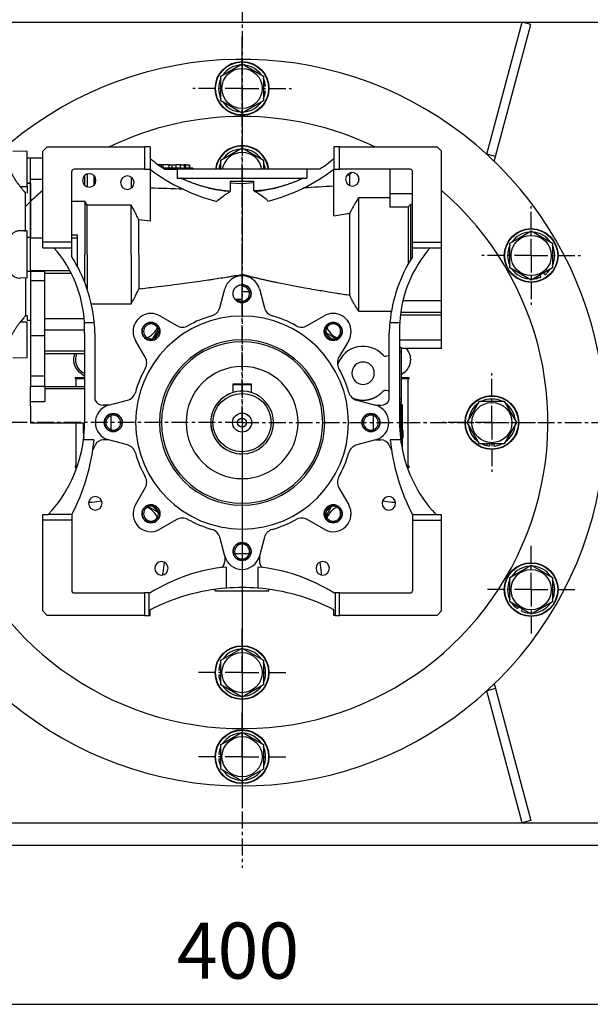
# Model space of a CAD drawing. Units: millimetres. Extents: x 0 to 2126, y -1 to 1485.
# Drawn here: x 1495 to 1750, y 820 to 1259 of the extents above; entities that cross this region are included whole.
import ezdxf

# ---------------------------------------------------------------- set-up
doc = ezdxf.new("R2010")
doc.units = ezdxf.units.MM
doc.linetypes.add('K5LT_AXLED', pattern=[12, 7.5, -1.5, 1.5, -1.5])
doc.linetypes.add('K5LT_THIN', pattern=[0])
for name, color, linetype, true_color in [('DIM', 6, 'Continuous', 0xff00ff), ('OSI', 2, 'Continuous', 0xffff00), ('R', 1, 'Continuous', 0xff0000), ('WELDING', 7, 'Continuous', 0xffffff)]:
    doc.layers.add(name, color=color, linetype=linetype, true_color=true_color)
doc.styles.add('KTEXTSTYLE', font='GOST_AU.ttf', dxfattribs={"width": 0.96, "height": 5})

msp = doc.modelspace()

# ---------------------------------------------------------------- linework, layer by layer
at = {"layer": 'DIM', "color": 7, "linetype": 'K5LT_THIN', "lineweight": 30}
msp.add_line((1394.51, 819.6), (1794.51, 819.6), dxfattribs=at)
at = {"layer": 'OSI', "color": 30, "linetype": 'K5LT_AXLED', "lineweight": 30, "true_color": 0xff8000}
for p, q in [((1594.51, 1277.53), (1594.51, 880.53)), ((1594.51, 1079.03), (1594.51, 1251.03)), ((1594.51, 1228.03), (1594.51, 1250.03)), ((1594.51, 1228.03), (1572.51, 1228.03)), ((1594.51, 1228.03), (1594.51, 1206.03)), ((1594.51, 1228.03), (1616.51, 1228.03)), ((1723.54, 1153.53), (1723.54, 1175.53)), ((1723.54, 1153.53), (1701.54, 1153.53)), ((1723.54, 1153.53), (1723.54, 1131.53)), ((1723.54, 1153.53), (1745.54, 1153.53)), ((1706.01, 1079.03), (1706.01, 1101.03)), ((1594.51, 1079.03), (1422.51, 1079.03)), ((1594.51, 1079.03), (1766.51, 1079.03)), ((1594.51, 1079.03), (1594.51, 907.03)), ((1706.01, 1079.03), (1684.01, 1079.03)), ((1706.01, 1079.03), (1728.01, 1079.03)), ((1706.01, 1079.03), (1706.01, 1057.03)), ((1723.54, 1004.53), (1723.54, 1025.03)), ((1723.54, 1004.53), (1703.04, 1004.53)), ((1723.54, 1004.53), (1744.04, 1004.53)), ((1723.54, 1004.53), (1723.54, 984.03)), ((1594.51, 967.53), (1594.51, 988.03)), ((1594.51, 967.53), (1574.01, 967.53)), ((1594.51, 967.53), (1594.51, 947.03)), ((1594.51, 967.53), (1615.01, 967.53)), ((1594.51, 930.03), (1594.51, 950.53)), ((1594.51, 930.03), (1574.01, 930.03)), ((1594.51, 930.03), (1615.01, 930.03)), ((1594.51, 930.03), (1594.51, 909.53))]:
    msp.add_line(p, q, dxfattribs=at)
at = {"layer": 'R', "color": 7, "linetype": 'K5LT_THIN', "lineweight": 30}
for p, q in [((1424.01, 1257.53), (1794.51, 1257.53)), ((1703.73, 1198.66), (1719.51, 1257.53)), ((1707.6, 1197.63), (1723.37, 1256.49)), ((1723.37, 1256.49), (1719.51, 1257.53)), ((1585.01, 1233.51), (1594.51, 1239)), ((1594.51, 1239), (1604.01, 1233.51)), ((1585.01, 1228.03), (1585.01, 1233.51)), ((1604.01, 1233.51), (1604.01, 1222.54)), ((1585.01, 1222.54), (1585.01, 1228.03)), ((1604.96, 1229.04), (1604.01, 1229.04)), ((1604.01, 1226.89), (1604.95, 1226.89)), ((1604.01, 1225.73), (1604.75, 1225.73)), ((1594.51, 1217.06), (1585.01, 1222.54)), ((1604.01, 1222.54), (1594.51, 1217.06)), ((1492.21, 1200.14), (1498.51, 1200.03)), ((1498.51, 1184.28), (1498.51, 1200.03)), ((1498.51, 1197.09), (1498.51, 1200.03)), ((1505.51, 1200.03), (1507.51, 1202.03)), ((1505.51, 1159.53), (1505.51, 1200.03)), ((1507.51, 1202.03), (1551.01, 1202.03)), ((1553.51, 1202.03), (1551.01, 1202.03)), ((1551.01, 1202.03), (1551.01, 1192.03)), ((1553.51, 1202.03), (1553.51, 1196.8)), ((1585.01, 1196.01), (1594.51, 1201.5)), ((1594.51, 1201.5), (1604.01, 1196.01)), ((1638.01, 1202.03), (1635.51, 1202.03)), ((1635.51, 1202.03), (1635.51, 1196.8)), ((1638.01, 1202.03), (1681.51, 1202.03)), ((1638.01, 1192.03), (1638.01, 1202.03)), ((1681.51, 1202.03), (1683.51, 1200.03)), ((1683.51, 1159.53), (1683.51, 1200.03)), ((1498.51, 1197.09), (1500.01, 1197.06)), ((1500.01, 1197.06), (1500.01, 1197.03)), ((1500.01, 1185.77), (1500.01, 1197.06)), ((1500.01, 1197.03), (1505.51, 1197.03)), ((1553.51, 1196.8), (1553.51, 1192)), ((1635.51, 1196.8), (1635.51, 1192)), ((1707.6, 1197.63), (1703.73, 1198.66)), ((1707.04, 1195.56), (1707.6, 1197.63)), ((1518.51, 1159.53), (1518.51, 1191.03)), ((1551.01, 1192.03), (1519.51, 1192.03)), ((1551.01, 1192.03), (1553.47, 1192.03)), ((1553.51, 1192), (1553.51, 1168.8)), ((1557.51, 1194.03), (1557.07, 1194.03)), ((1558.53, 1194.03), (1557.51, 1194.03)), ((1558.53, 1194.03), (1559.15, 1194.03)), ((1558.53, 1193), (1558.53, 1194.03)), ((1559.15, 1194.03), (1559.15, 1192.58)), ((1562.03, 1194.03), (1559.15, 1194.03)), ((1559.57, 1192.53), (1559.23, 1192.53)), ((1560.17, 1192.53), (1559.57, 1192.53)), ((1559.57, 1192.3), (1559.57, 1192.53)), ((1560, 1192.03), (1565.58, 1192.03)), ((1561.87, 1192.53), (1560.17, 1192.53)), ((1560.17, 1192.03), (1560.17, 1192.53)), ((1563.15, 1192.53), (1561.87, 1192.53)), ((1561.87, 1192.03), (1561.87, 1192.53)), ((1562.03, 1192.53), (1562.03, 1194.03)), ((1562.03, 1194.03), (1563.35, 1194.03)), ((1563.15, 1192.03), (1563.15, 1192.53)), ((1566.72, 1192.53), (1563.15, 1192.53)), ((1563.35, 1192.53), (1563.35, 1194.03)), ((1563.35, 1194.03), (1565.12, 1194.03)), ((1564.87, 1194.03), (1564.87, 1192.53)), ((1566.98, 1194.03), (1564.87, 1194.03)), ((1623.44, 1192.03), (1565.58, 1192.03)), ((1565.58, 1192.03), (1565.58, 1188.03)), ((1567.72, 1192.53), (1566.72, 1192.53)), ((1566.72, 1192.03), (1566.72, 1192.53)), ((1566.98, 1194.03), (1568.65, 1194.03)), ((1566.98, 1192.53), (1566.98, 1194.03)), ((1567.72, 1192.03), (1567.72, 1192.53)), ((1567.72, 1192.53), (1569.34, 1192.53)), ((1568.62, 1194.03), (1568.62, 1192.53)), ((1569.39, 1194.03), (1568.62, 1194.03)), ((1568.65, 1194.03), (1569.68, 1194.03)), ((1571.41, 1192.53), (1569.34, 1192.53)), ((1569.34, 1192.53), (1569.34, 1192.03)), ((1569.39, 1194.03), (1570.97, 1194.03)), ((1569.39, 1192.53), (1569.39, 1194.03)), ((1571.01, 1194.03), (1570.97, 1194.03)), ((1570.97, 1194.03), (1570.97, 1192.53)), ((1571.01, 1192.53), (1571.01, 1194.03)), ((1572.36, 1192.53), (1571.41, 1192.53)), ((1571.41, 1192.03), (1571.41, 1192.53)), ((1572.51, 1192.53), (1572.36, 1192.53)), ((1572.36, 1192.03), (1572.36, 1192.53)), ((1572.51, 1192.53), (1572.51, 1192.03)), ((1629.02, 1192.03), (1623.44, 1192.03)), ((1623.44, 1192.03), (1623.44, 1188.03)), ((1635.51, 1171.23), (1635.51, 1192)), ((1635.55, 1192.03), (1638.01, 1192.03)), ((1669.51, 1192.03), (1638.01, 1192.03)), ((1643.3, 1190.33), (1642.51, 1189.52)), ((1643.3, 1190.33), (1642.64, 1190.33)), ((1642.89, 1190.41), (1642.81, 1190.33)), ((1660.51, 1192.03), (1660.51, 1181.04)), ((1670.51, 1159.53), (1670.51, 1191.03)), ((1498.51, 1185.76), (1500.01, 1185.77)), ((1500.01, 1185.77), (1498.51, 1185.76)), ((1500.01, 1187.59), (1505.51, 1187.59)), ((1500.01, 1185.5), (1500.01, 1186.94)), ((1500.01, 1185.77), (1500.01, 1183.4)), ((1524.31, 1184.78), (1524.31, 1189.27)), ((1525.31, 1189.86), (1525.31, 1184.19)), ((1528.51, 1185), (1528.51, 1189.06)), ((1528.51, 1189.06), (1528.51, 1185)), ((1545.01, 1188.49), (1545.01, 1183.56)), ((1565.58, 1188.03), (1623.44, 1188.03)), ((1589.26, 1186.53), (1589.26, 1182.29)), ((1599.76, 1186.53), (1589.26, 1186.53)), ((1594.51, 1185.72), (1594.51, 1154.03)), ((1599.76, 1182.39), (1599.76, 1186.53)), ((1642.51, 1189.52), (1642.51, 1184.78)), ((1646.51, 1188.63), (1646.51, 1186.42)), ((1495.47, 1184.26), (1498.51, 1184.28)), ((1497.9, 1164.54), (1497.9, 1181.3)), ((1498.51, 1184.28), (1498.51, 1181.3)), ((1498.51, 1184.28), (1498.51, 1183.38)), ((1498.51, 1183.38), (1498.51, 1181.3)), ((1500.01, 1180.78), (1500.01, 1185.5)), ((1500.01, 1183.4), (1500.01, 1161.56)), ((1586.49, 1182.39), (1589.26, 1182.29)), ((1589.26, 1182.06), (1589.26, 1182.1)), ((1604.41, 1182.66), (1599.76, 1182.39)), ((1500.01, 1165.22), (1500.01, 1180.78)), ((1524.31, 1177.69), (1518.51, 1177.69)), ((1524.31, 1177.69), (1524.31, 1154.03)), ((1646.51, 1179.3), (1646.51, 1128.75)), ((1660.51, 1179.3), (1646.51, 1179.3)), ((1670.51, 1181.04), (1660.51, 1181.04)), ((1660.51, 1181.04), (1660.51, 1175.24)), ((1525.31, 1154.03), (1525.31, 1176)), ((1545.01, 1176), (1525.31, 1176)), ((1545.01, 1154.03), (1545.01, 1176)), ((1660.51, 1175.24), (1668.68, 1175.24)), ((1668.68, 1175.24), (1668.68, 1149.85)), ((1669.68, 1176.22), (1669.68, 1154.03)), ((1670.51, 1176.22), (1669.68, 1176.22)), ((1548.41, 1154.03), (1548.41, 1169.39)), ((1642.51, 1172.33), (1642.51, 1135.72)), ((1496.38, 1164.56), (1495.47, 1164.58)), ((1498.51, 1164.53), (1495.47, 1164.58)), ((1498.51, 1143.53), (1498.51, 1164.53)), ((1500.01, 1161.83), (1500.01, 1165.22)), ((1718.79, 1161.75), (1723.54, 1164.5)), ((1723.54, 1164.5), (1733.04, 1159.01)), ((1500.01, 1161.56), (1498.51, 1161.58)), ((1500.01, 1161.44), (1500.01, 1161.83)), ((1500.01, 1146.61), (1500.01, 1161.56)), ((1505.51, 1161.27), (1500.01, 1161.27)), ((1518.51, 1159.53), (1505.51, 1159.53)), ((1505.51, 1157.03), (1505.51, 1159.53)), ((1521.01, 1162.58), (1518.51, 1162.58)), ((1521.01, 1161.27), (1518.51, 1161.27)), ((1518.51, 1157.03), (1518.51, 1159.53)), ((1521.01, 1161.27), (1521.01, 1162.58)), ((1521.01, 1154.03), (1521.01, 1161.27)), ((1670.51, 1157.03), (1670.51, 1159.53)), ((1670.51, 1159.53), (1683.51, 1159.53)), ((1683.51, 1157.03), (1683.51, 1159.53)), ((1714.04, 1159.01), (1718.79, 1161.75)), ((1505.51, 1157.03), (1510.51, 1157.03)), ((1510.51, 1157.03), (1518.51, 1157.03)), ((1518.51, 1152.91), (1518.51, 1157.03)), ((1670.51, 1157.03), (1678.51, 1157.03)), ((1670.51, 1152.91), (1670.51, 1157.03)), ((1678.51, 1157.03), (1683.51, 1157.03)), ((1683.51, 1133.26), (1683.51, 1157.03)), ((1714.04, 1148.04), (1714.04, 1159.01)), ((1733.04, 1159.01), (1733.04, 1148.04)), ((1521.01, 1148.62), (1521.01, 1154.03)), ((1524.31, 1141.45), (1524.31, 1154.03)), ((1525.31, 1154.03), (1525.31, 1138.71)), ((1545.01, 1154.03), (1545.01, 1132.05)), ((1548.41, 1154.03), (1548.41, 1138.66)), ((1594.51, 1145.11), (1594.51, 1154.03)), ((1669.68, 1154.03), (1669.68, 1151.57)), ((1498.51, 1146.47), (1500.01, 1146.5)), ((1500.01, 1146.5), (1498.51, 1146.47)), ((1500.01, 1146.78), (1517.63, 1146.78)), ((1500.01, 1146.61), (1500.01, 1146.39)), ((1506.51, 1146.39), (1500.01, 1146.39)), ((1500.01, 1146.39), (1500.01, 1142.19)), ((1506.51, 1142.19), (1506.51, 1146.39)), ((1723.54, 1142.56), (1714.04, 1148.04)), ((1733.04, 1148.04), (1723.54, 1142.56)), ((1498.51, 1143.53), (1495.47, 1143.47)), ((1497.9, 1143.52), (1497.9, 1126.76)), ((1500.01, 1142.19), (1500.01, 1117.65)), ((1506.51, 1142.19), (1500.01, 1142.19)), ((1518.31, 1145.47), (1506.51, 1145.47)), ((1506.51, 1117.65), (1506.51, 1142.19)), ((1726.3, 1144.15), (1726.68, 1143.5)), ((1727.31, 1144.73), (1727.78, 1143.92)), ((1729.65, 1144.98), (1729.17, 1145.81)), ((1584.52, 1130.18), (1586.78, 1138.6)), ((1594.51, 1134.03), (1594.51, 1140.53)), ((1594.51, 1137.53), (1598.38, 1137.53)), ((1602.23, 1138.6), (1604.49, 1130.18)), ((1591.38, 1134.03), (1594.51, 1134.03)), ((1683.51, 1133.26), (1666.25, 1133.26)), ((1683.51, 1130.79), (1683.51, 1133.26)), ((1527.2, 1132.05), (1545.01, 1132.05)), ((1646.51, 1128.75), (1661.15, 1128.75)), ((1683.51, 1128.29), (1683.51, 1130.79)), ((1497.9, 1126.76), (1498.51, 1126.75)), ((1498.51, 1126.75), (1498.51, 1124.67)), ((1498.51, 1124.67), (1500.01, 1124.65)), ((1524.03, 1125.35), (1506.51, 1125.35)), ((1557.85, 1126.61), (1565.39, 1122.26)), ((1623.62, 1122.26), (1631.17, 1126.61)), ((1665.15, 1127.02), (1683.51, 1127.02)), ((1665.32, 1128.29), (1683.51, 1128.29)), ((1683.51, 1127.02), (1683.51, 1128.29)), ((1683.51, 1115.77), (1683.51, 1127.02)), ((1498.51, 1123.77), (1495.47, 1123.8)), ((1498.51, 1108.02), (1498.51, 1123.77)), ((1506.51, 1120.46), (1524.23, 1120.46)), ((1524.15, 1123.68), (1528.55, 1123.68)), ((1660.46, 1123.68), (1664.86, 1123.68)), ((1500.01, 1117.65), (1500.01, 1099.71)), ((1506.51, 1117.65), (1500.01, 1117.65)), ((1506.51, 1099.71), (1506.51, 1117.65)), ((1524.21, 1118.88), (1524.21, 1079.03)), ((1528.85, 1118.88), (1528.85, 1089.16)), ((1551.28, 1108.14), (1546.92, 1115.68)), ((1642.09, 1115.68), (1637.74, 1108.14)), ((1660.17, 1089.16), (1660.17, 1118.88)), ((1664.81, 1118.88), (1664.81, 1079.03)), ((1683.51, 1115.77), (1664.81, 1115.77)), ((1683.51, 1112.03), (1683.51, 1115.77)), ((1506.51, 1111.03), (1524.21, 1111.03)), ((1665.51, 1112.46), (1664.81, 1112.46)), ((1665.51, 1112.46), (1665.51, 1110.42)), ((1683.51, 1112.03), (1665.51, 1112.03)), ((1492.21, 1107.91), (1498.51, 1108.02)), ((1506.51, 1109.78), (1519.73, 1109.78)), ((1519.74, 1109.81), (1524.21, 1109.81)), ((1660.17, 1108.86), (1658.83, 1108.59)), ((1665.51, 1110.42), (1664.81, 1110.42)), ((1665.51, 1110.42), (1665.51, 1089.63)), ((1506.51, 1099.71), (1500.01, 1099.71)), ((1500.01, 1099.71), (1500.01, 1095.23)), ((1506.51, 1095.23), (1506.51, 1099.71)), ((1524.21, 1099.03), (1520.01, 1099.03)), ((1520.01, 1099.03), (1520.01, 1098.53)), ((1520.01, 1098.53), (1520.51, 1098.53)), ((1524.21, 1098.53), (1520.51, 1098.53)), ((1520.51, 1095.19), (1520.51, 1098.53)), ((1524.21, 1099.71), (1522.12, 1101.31)), ((1666.89, 1101.31), (1665.51, 1100.25)), ((1669.01, 1099.03), (1665.51, 1099.03)), ((1668.51, 1098.53), (1665.51, 1098.53)), ((1668.51, 1098.53), (1669.01, 1098.53)), ((1668.51, 1098.53), (1668.51, 1059.53)), ((1669.01, 1098.53), (1669.01, 1099.03)), ((1500.01, 1095.23), (1506.51, 1095.23)), ((1500.01, 1088.47), (1500.01, 1095.23)), ((1506.51, 1095.23), (1506.51, 1088.47)), ((1506.51, 1095.19), (1524.21, 1095.19)), ((1590.51, 1096.33), (1598.51, 1096.33)), ((1590.51, 1092.44), (1590.51, 1096.33)), ((1590.51, 1096.03), (1598.51, 1096.03)), ((1598.51, 1096.33), (1598.51, 1092.44)), ((1658.83, 1093.46), (1660.17, 1093.2)), ((1534.94, 1086.75), (1543.35, 1089.01)), ((1645.66, 1089.01), (1654.08, 1086.75)), ((1664.81, 1089.63), (1665.51, 1089.63)), ((1665.51, 1089.63), (1665.51, 1088.03)), ((1500.01, 1086.52), (1500.01, 1088.47)), ((1500.01, 1088.47), (1506.51, 1088.47)), ((1500.01, 1086.52), (1500.01, 1078.97)), ((1535.02, 1086.78), (1532.51, 1086.78)), ((1653.99, 1086.78), (1656.51, 1086.78)), ((1665.51, 1088.03), (1664.81, 1088.03)), ((1665.51, 1069.89), (1665.51, 1088.03)), ((1665.51, 1087.03), (1666.01, 1087.03)), ((1666.01, 1087.03), (1666.01, 1084.53)), ((1666.01, 1084.53), (1666.01, 1087.03)), ((1695.04, 1079.03), (1700.52, 1088.53)), ((1700.52, 1088.53), (1706.01, 1088.53)), ((1706.01, 1088.53), (1711.49, 1088.53)), ((1711.49, 1088.53), (1716.98, 1079.03)), ((1536.01, 1075.15), (1536.01, 1082.9)), ((1653.01, 1082.9), (1653.01, 1075.15)), ((1666.01, 1084.53), (1666.01, 1067.09)), ((1500.01, 1078.97), (1524.21, 1078.97)), ((1520.51, 1059.53), (1520.51, 1078.97)), ((1700.52, 1069.53), (1695.04, 1079.03)), ((1716.98, 1079.03), (1711.49, 1069.53)), ((1666.21, 1073.6), (1666.01, 1073.6)), ((1666.01, 1072.5), (1666.21, 1072.5)), ((1666.21, 1072.09), (1666.01, 1072.09)), ((1666.21, 1075.69), (1666.21, 1075.21)), ((1666.21, 1075.69), (1666.21, 1075.21)), ((1666.21, 1075.69), (1666.21, 1075.21)), ((1666.21, 1075.55), (1666.21, 1075.63)), ((1666.21, 1075.62), (1666.21, 1074.79)), ((1666.21, 1075.62), (1666.21, 1072.09)), ((1666.21, 1075.62), (1666.21, 1073.5)), ((1666.21, 1075.62), (1666.21, 1073.6)), ((1666.21, 1075.62), (1666.21, 1073.6)), ((1666.21, 1075.62), (1666.21, 1073.6)), ((1666.21, 1075.62), (1666.21, 1073.6)), ((1666.21, 1075.62), (1666.21, 1073.6)), ((1666.21, 1075.21), (1666.21, 1074.11)), ((1666.21, 1075.21), (1666.21, 1074.11)), ((1666.21, 1075.21), (1666.21, 1074.11)), ((1666.21, 1074.79), (1666.21, 1073.6)), ((1666.21, 1074.74), (1666.21, 1072.09)), ((1666.21, 1074.74), (1666.21, 1072.09)), ((1666.21, 1074.11), (1666.21, 1073.6)), ((1666.21, 1074.11), (1666.21, 1073.6)), ((1666.21, 1074.11), (1666.21, 1073.6)), ((1666.21, 1073.6), (1666.21, 1072.5)), ((1666.21, 1072.5), (1666.21, 1072.09)), ((1666.21, 1072.5), (1666.21, 1072.02)), ((1666.21, 1072.5), (1666.21, 1072.09)), ((1666.21, 1072.5), (1666.21, 1072.02)), ((1666.21, 1072.5), (1666.21, 1072.02)), ((1666.21, 1072.5), (1666.21, 1072.09)), ((1666.21, 1072.5), (1666.21, 1072.09)), ((1666.21, 1072.5), (1666.21, 1072.09)), ((1666.21, 1072.5), (1666.21, 1072.09)), ((1666.21, 1072.5), (1666.21, 1072.09)), ((1528.41, 1071.37), (1523.72, 1071.37)), ((1528.9, 1069), (1527.84, 1066.8)), ((1535.02, 1071.28), (1532.51, 1071.28)), ((1543.35, 1069.04), (1534.94, 1071.3)), ((1654.08, 1071.3), (1645.66, 1069.04)), ((1653.99, 1071.28), (1656.51, 1071.28)), ((1661.17, 1066.8), (1660.12, 1069)), ((1665.3, 1071.37), (1660.6, 1071.37)), ((1711.49, 1069.53), (1700.52, 1069.53)), ((1703.71, 1069.53), (1703.71, 1068.78)), ((1704.87, 1069.53), (1704.87, 1068.59)), ((1707.02, 1068.58), (1707.02, 1069.53)), ((1520.01, 1059.53), (1520.01, 1059.03)), ((1520.51, 1059.53), (1520.01, 1059.53)), ((1520.01, 1059.03), (1520.77, 1059.03)), ((1520.51, 1059.53), (1520.95, 1059.53)), ((1668.06, 1059.53), (1668.51, 1059.53)), ((1668.24, 1059.03), (1669.01, 1059.03)), ((1669.01, 1059.53), (1668.51, 1059.53)), ((1669.01, 1059.03), (1669.01, 1059.53)), ((1546.92, 1042.37), (1551.28, 1049.91)), ((1637.74, 1049.91), (1642.09, 1042.37)), ((1527.56, 1043.6), (1531.78, 1044.16)), ((1657.23, 1044.16), (1661.45, 1043.6)), ((1505.51, 1035.53), (1505.51, 1038.03)), ((1505.51, 1038.03), (1508.01, 1038.03)), ((1518.51, 1038.03), (1508.01, 1038.03)), ((1518.51, 1038.03), (1518.51, 1035.53)), ((1670.51, 1038.03), (1681.01, 1038.03)), ((1670.51, 1038.03), (1670.51, 1035.53)), ((1681.01, 1038.03), (1683.51, 1038.03)), ((1683.51, 1035.53), (1683.51, 1038.03)), ((1505.51, 995.03), (1505.51, 1035.53)), ((1518.51, 1035.53), (1505.51, 1035.53)), ((1518.51, 1035.53), (1518.51, 1004.03)), ((1565.39, 1035.8), (1557.85, 1031.44)), ((1631.17, 1031.44), (1623.62, 1035.8)), ((1670.51, 1035.53), (1670.51, 1004.03)), ((1670.51, 1035.53), (1683.51, 1035.53)), ((1683.51, 995.03), (1683.51, 1035.53)), ((1586.78, 1019.46), (1584.52, 1027.87)), ((1604.49, 1027.87), (1602.23, 1019.46)), ((1586.76, 1019.54), (1586.76, 1017.23)), ((1598.38, 1020.53), (1590.63, 1020.53)), ((1602.26, 1019.54), (1602.26, 1017.23)), ((1559.7, 1016.78), (1559.08, 1012.08)), ((1587.5, 1005.18), (1587.5, 1014.61)), ((1601.51, 1014.61), (1601.51, 1005.18)), ((1629.93, 1012.08), (1629.31, 1016.78)), ((1714.04, 1010.01), (1723.54, 1015.5)), ((1723.54, 1015.5), (1728.29, 1012.75)), ((1714.04, 999.04), (1714.04, 1010.01)), ((1728.29, 1012.75), (1733.04, 1010.01)), ((1733.04, 1010.01), (1733.04, 999.04)), ((1519.51, 1003.03), (1551.01, 1003.03)), ((1553.01, 1003.03), (1551.01, 1003.03)), ((1551.01, 1003.03), (1551.01, 993.03)), ((1553.01, 993.03), (1553.01, 1003.03)), ((1553.54, 1003.03), (1553.01, 1003.03)), ((1582.51, 1004.03), (1582.51, 1004.65)), ((1582.51, 1004.03), (1606.51, 1004.03)), ((1606.51, 1004.03), (1606.51, 1004.65)), ((1635.47, 1003.03), (1636.01, 1003.03)), ((1636.01, 1003.03), (1636.01, 993.03)), ((1638.01, 1003.03), (1636.01, 1003.03)), ((1638.01, 1003.03), (1669.51, 1003.03)), ((1638.01, 993.03), (1638.01, 1003.03)), ((1723.54, 993.56), (1714.04, 999.04)), ((1716.8, 997.45), (1716.43, 996.8)), ((1717.81, 996.87), (1717.34, 996.05)), ((1733.04, 999.04), (1723.54, 993.56)), ((1505.51, 995.03), (1507.51, 993.03)), ((1551.01, 993.03), (1507.51, 993.03)), ((1551.01, 993.03), (1553.01, 993.03)), ((1553.01, 993.03), (1553.51, 993.03)), ((1553.51, 993.03), (1553.51, 995.53)), ((1635.51, 993.03), (1635.51, 995.53)), ((1636.01, 993.03), (1635.51, 993.03)), ((1636.01, 993.03), (1638.01, 993.03)), ((1681.51, 993.03), (1638.01, 993.03)), ((1683.51, 995.03), (1681.51, 993.03)), ((1719.2, 994.97), (1719.67, 995.79)), ((1585.01, 973.01), (1594.51, 978.5)), ((1594.51, 978.5), (1604.01, 973.01)), ((1585.01, 962.04), (1585.01, 973.01)), ((1604.01, 973.01), (1604.01, 967.53)), ((1584.06, 966.51), (1585.01, 966.51)), ((1585.01, 968.66), (1584.07, 968.66)), ((1585.01, 969.82), (1584.26, 969.82)), ((1604.01, 967.53), (1604.01, 962.04)), ((1594.51, 956.56), (1585.01, 962.04)), ((1604.01, 962.04), (1594.51, 956.56)), ((1707.04, 962.5), (1707.6, 960.42)), ((1707.6, 960.42), (1703.73, 959.39)), ((1719.51, 900.53), (1703.73, 959.39)), ((1707.6, 960.42), (1723.37, 901.56)), ((1585.01, 935.51), (1594.51, 941)), ((1594.51, 941), (1604.01, 935.51)), ((1585.01, 924.54), (1585.01, 935.51)), ((1604.01, 935.51), (1604.01, 930.03)), ((1585.01, 931.16), (1584.07, 931.16)), ((1585.01, 932.32), (1584.26, 932.32)), ((1584.06, 929.01), (1585.01, 929.01)), ((1604.01, 930.03), (1604.01, 924.54)), ((1594.51, 919.06), (1585.01, 924.54)), ((1604.01, 924.54), (1594.51, 919.06)), ((1394.51, 900.53), (1794.51, 900.53)), ((1723.37, 901.56), (1719.51, 900.53)), ((1394.51, 890.53), (1794.51, 890.53))]:
    msp.add_line(p, q, dxfattribs=at)
for centre, radius in [((1594.51, 1228.03), 12), ((1594.51, 1228.03), 11.83), ((1594.51, 1228.03), 8.97), ((1723.54, 1153.53), 12), ((1723.54, 1153.53), 11.83), ((1723.54, 1153.53), 8.97), ((1594.51, 1079.03), 13), ((1706.01, 1079.03), 12), ((1706.01, 1079.03), 11.83), ((1706.01, 1079.03), 8.97), ((1594.51, 1079.03), 4.25), ((1594.51, 1079.03), 2), ((1723.54, 1004.53), 12), ((1723.54, 1004.53), 11.83), ((1723.54, 1004.53), 8.97), ((1594.51, 967.53), 12), ((1594.51, 967.53), 11.83), ((1594.51, 967.53), 8.97), ((1594.51, 930.03), 12), ((1594.51, 930.03), 11.83), ((1594.51, 930.03), 8.97)]:
    msp.add_circle(centre, radius, dxfattribs=at)
for centre, radius, start, end in [((1594.51, 1079.03), 162, 180, 129.721), ((1594.51, 1228.03), 10.5, 94.7912, 145.2088), ((1594.51, 1228.03), 10.5, 34.7912, 85.2088), ((1594.51, 1228.03), 10.5, 154.7912, 205.2088), ((1594.51, 1228.03), 10.5, 5.5324, 25.2088), ((1594.51, 1228.03), 10.5, 334.7912, 347.3589), ((1594.51, 1228.03), 10.5, 347.3589, 353.8105), ((1594.51, 1228.03), 10.5, 214.7912, 265.2088), ((1594.51, 1228.03), 10.5, 274.7912, 325.2088), ((1594.51, 1079.03), 136.5, 64.3029, 115.6971), ((1594.51, 1190.53), 12, 7.1808, 172.8192), ((1594.51, 1190.53), 11.83, 7.2865, 172.7135), ((1594.51, 1190.53), 8.97, 9.6238, 170.3762), ((1594.51, 1190.53), 10.5, 94.7912, 145.2088), ((1594.51, 1190.53), 10.5, 34.7912, 85.2088), ((1594.51, 1245.69), 63.8, 230.0115, 237.2528), ((1594.51, 1190.53), 10.5, 154.7912, 171.7868), ((1594.51, 1190.53), 10.5, 8.2132, 25.2088), ((1594.51, 1245.69), 63.8, 302.7472, 309.9885), ((1519.51, 1191.03), 1, 90, 180), ((1526.3, 1187.03), 3, 0, 180), ((1604.51, 1259.65), 84.72, 232.9546, 232.9879), ((1604.51, 1259.65), 84.72, 232.9879, 255.4071), ((1584.51, 1259.65), 84.72, 284.8519, 307.0121), ((1584.51, 1259.65), 84.72, 307.0121, 307.0454), ((1643.72, 1187.53), 3, 0, 180), ((1669.51, 1191.03), 1, 0, 90), ((1526.3, 1187.03), 3, 180, 0), ((1543.3, 1186.03), 3, 0, 180), ((1543.3, 1186.03), 3, 180, 0), ((1643.72, 1187.53), 3, 180, 0), ((1594.51, 1079.03), 136.5, 190.5533, 49.3063), ((1594.51, 1079.03), 136.5, 130.6937, 135.0533), ((-8179.96, -260845.93), 262210.27, 87.8694181, 87.8726444), ((1594.51, 1190.53), 12, 221.8832, 221.8834), ((1594.51, 1190.53), 11.83, 222.887, 222.8872), ((1594.51, 1190.53), 10.5, 307.6155, 307.6447), ((1594.51, 1190.53), 11.83, 317.1128, 317.1292), ((1594.51, 1190.53), 12, 318.1166, 318.1369), ((8583.23, -121001.82), 122383.62, 93.2544351, 93.2607808), ((1723.54, 1153.53), 10.5, 94.7912, 145.2088), ((1723.54, 1153.53), 10.5, 34.7912, 85.2088), ((1469.07, 1120.61), 55.16, 3.1864, 41.3111), ((1719.94, 1120.61), 55.16, 138.6889, 176.8136), ((1723.54, 1153.53), 10.5, 154.7912, 205.2088), ((1723.54, 1153.53), 10.5, 334.7912, 25.2088), ((1462.2, 1117.21), 66.67, 5.5671, 32.3714), ((1726.82, 1117.21), 66.67, 147.6286, 174.4329), ((1723.54, 1153.53), 10.5, 214.7912, 265.2088), ((1723.54, 1153.53), 10.5, 305.5324, 325.2088), ((1594.51, 1136.53), 8, 90, 165), ((1594.51, 1136.53), 8, 15, 90), ((1723.54, 1153.53), 10.5, 274.7912, 287.3589), ((1723.54, 1153.53), 10.5, 287.3589, 293.8105), ((1594.51, 1136.53), 4, 270, 90), ((1594.51, 1136.53), 3.32, 0, 90), ((1594.51, 1136.53), 4, 218.6822, 270), ((1594.51, 1136.53), 3.32, 228.783, 0), ((1579.69, 1131.47), 5, 285.7703, 345), ((1609.32, 1131.47), 5, 195, 254.2297), ((1553.85, 1119.68), 8, 90, 210), ((1594.51, 1079.03), 47.5, 90, 270), ((1553.85, 1119.68), 8, 60, 90), ((1594.51, 1079.03), 49.5, 105.7703, 119.2297), ((1594.51, 1079.03), 47.5, 270, 90), ((1594.51, 1079.03), 49.5, 60.7703, 74.2297), ((1635.17, 1119.68), 8, 90, 120), ((1635.17, 1119.68), 8, 330, 90), ((1469.07, 1120.61), 55.16, 0, 3.1864), ((1469.07, 1120.61), 55.16, 358.1962, 0), ((1462.2, 1117.21), 66.67, 1.4314, 5.5671), ((1553.85, 1119.68), 4, 90, 270), ((1553.85, 1119.68), 3.32, 0, 180), ((1548.51, 1125.03), 8.97, 288.738, 341.262), ((1553.85, 1119.68), 4, 270, 90), ((1548.51, 1125.03), 10.5, 304.7912, 332.4791), ((1567.89, 1126.59), 5, 240, 299.2297), ((1621.12, 1126.59), 5, 240.7703, 300), ((1635.17, 1119.68), 4, 90, 270), ((1635.17, 1119.68), 3.32, 0, 180), ((1640.51, 1125.03), 8.97, 198.738, 251.262), ((1635.17, 1119.68), 4, 270, 90), ((1726.82, 1117.21), 66.67, 174.4329, 178.5686), ((1719.94, 1120.61), 55.16, 176.8136, 181.8038), ((1553.85, 1119.68), 3.32, 180, 0), ((1594.51, 1079.03), 36.87, 90, 270), ((1594.51, 1079.03), 36.87, 270, 90), ((1635.17, 1119.68), 3.32, 180, 0), ((1640.51, 1125.03), 10.5, 214.7912, 242.4791), ((1594.51, 1079.03), 36, 90, 270), ((1594.51, 1079.03), 36, 270, 90), ((1648.51, 1101.03), 12, 42.0028, 161.4428), ((1662.41, 1107.15), 7.36, 307.5, 41.4572), ((1526.6, 1107.15), 7.36, 158.8083, 180), ((1526.6, 1107.15), 7.36, 180, 232.5), ((1526.6, 1107.15), 6.5, 155.838, 180), ((1526.6, 1107.15), 6.5, 180, 248.3806), ((1546.95, 1105.64), 5, 0, 30), ((1642.07, 1105.64), 5, 150, 209.2297), ((1658.54, 1110.06), 1.5, 222.0028, 281.3697), ((1594.51, 1079.03), 49.5, 150.7703, 164.2297), ((1546.95, 1105.64), 5, 330.7703, 0), ((1594.51, 1079.03), 25, 90, 270), ((1594.51, 1079.03), 25, 270, 90), ((1594.51, 1079.03), 49.5, 15.7703, 29.2297), ((1648.51, 1101.03), 5, 0, 180), ((1520.49, 1096.27), 5, 41.9438, 52.5), ((1648.51, 1101.03), 5, 180, 0), ((1594.51, 1079.03), 17.5, 98.6706, 103.213), ((1594.51, 1079.03), 17.5, 98.6706, 103.213), ((1594.51, 1079.03), 17.5, 76.787, 81.3294), ((1532.51, 1090.78), 4, 203.7943, 270), ((1542.06, 1093.84), 5, 285, 344.2297), ((1594.51, 1079.03), 14, 73.3985, 180), ((1594.51, 1079.03), 14, 106.6015, 73.3985), ((1646.96, 1093.84), 5, 195.7703, 255), ((1656.51, 1090.78), 4, 270, 336.2057), ((1706.01, 1079.03), 10.5, 64.7912, 115.2088), ((1537.01, 1079.03), 8, 105, 255), ((1652.01, 1079.03), 8, 285, 75), ((1706.01, 1079.03), 10.5, 124.7912, 175.2088), ((1706.01, 1079.03), 10.5, 4.7912, 55.2088), ((1537.01, 1079.03), 4, 90, 270), ((1537.01, 1079.03), 3.32, 0, 180), ((1537.01, 1079.03), 4, 270, 90), ((1652.01, 1079.03), 4, 90, 270), ((1652.01, 1079.03), 3.32, 0, 180), ((1652.01, 1079.03), 4, 270, 90), ((1594.51, 1079.03), 71, 180.046, 185.4457), ((1464.23, 1079.03), 59.98, 352.6712, 0), ((1464.23, 1079.03), 59.98, 0, 0.001), ((1537.01, 1079.03), 3.32, 180, 0), ((1594.51, 1079.03), 14, 180, 270.1602), ((1652.01, 1079.03), 3.32, 180, 0), ((1724.79, 1079.03), 59.98, 179.999, 187.3288), ((1706.01, 1079.03), 10.5, 184.7912, 235.2088), ((1706.01, 1079.03), 10.5, 304.7912, 355.2088), ((1464.23, 1079.03), 59.98, 316.8788, 352.6712), ((1436.91, 1080.41), 91.95, 332.5526, 354.3609), ((1532.51, 1067.28), 4, 90, 154.4611), ((1542.06, 1064.21), 5, 15.7703, 75), ((1646.96, 1064.21), 5, 105, 164.2297), ((1656.51, 1067.28), 4, 25.5389, 90), ((1752.11, 1080.41), 91.95, 185.6391, 207.4474), ((1724.79, 1079.03), 59.98, 187.3288, 223.1212), ((1706.01, 1079.03), 10.5, 244.7912, 257.3589), ((1706.01, 1079.03), 10.5, 257.3589, 263.8105), ((1706.01, 1079.03), 10.5, 275.5324, 295.2088), ((1594.51, 1079.03), 49.5, 195.7703, 209.2297), ((1594.51, 1079.03), 49.5, 330.7703, 344.2297), ((1546.95, 1052.41), 5, 0, 29.2297), ((1642.07, 1052.41), 5, 150.7703, 210), ((1546.95, 1052.41), 5, 330, 0), ((1529.01, 1043.03), 3, 0, 180), ((1660.01, 1043.03), 3, 0, 180), ((1529.01, 1043.03), 3, 180, 0), ((1526.6, 1050.9), 7.36, 265.737, 277.5), ((1553.85, 1038.37), 8, 150, 300), ((1553.85, 1038.37), 4, 90, 270), ((1553.85, 1038.37), 3.32, 0, 180), ((1548.51, 1033.03), 8.97, 18.738, 71.262), ((1548.51, 1033.03), 10.5, 34.7912, 62.4791), ((1553.85, 1038.37), 4, 270, 90), ((1635.17, 1038.37), 8, 240, 30), ((1635.17, 1038.37), 4, 90, 270), ((1640.51, 1033.03), 10.5, 124.7912, 152.4791), ((1635.17, 1038.37), 3.32, 0, 180), ((1640.51, 1033.03), 8.97, 108.738, 161.262), ((1635.17, 1038.37), 4, 270, 90), ((1660.01, 1043.03), 3, 180, 0), ((1662.41, 1050.9), 7.36, 262.5, 274.263), ((1553.85, 1038.37), 3.32, 180, 0), ((1567.89, 1031.47), 5, 60.7703, 120), ((1621.12, 1031.47), 5, 60, 119.2297), ((1635.17, 1038.37), 3.32, 180, 0), ((1594.51, 1079.03), 49.5, 240.7703, 254.2297), ((1594.51, 1079.03), 49.5, 285.7703, 299.2297), ((1579.69, 1026.58), 5, 15, 74.2297), ((1609.32, 1026.58), 5, 105.7703, 165), ((1594.51, 1021.53), 4, 90, 270), ((1594.51, 1021.53), 3.32, 0, 180), ((1594.51, 1021.53), 4, 270, 90), ((1594.51, 1021.53), 8, 195, 345), ((1594.51, 1021.53), 3.32, 180, 0), ((1594.51, 938.54), 76.4, 95.2588, 122.4233), ((1558.51, 1014.03), 3, 0, 180), ((1582.76, 1017.23), 4, 315.3597, 0), ((1594.51, 938.54), 76.4, 57.5767, 84.7412), ((1606.26, 1017.23), 4, 180, 224.6403), ((1630.51, 1014.03), 3, 0, 180), ((1723.54, 1004.53), 10.5, 94.7912, 145.2088), ((1723.54, 1004.53), 10.5, 34.7912, 85.2088), ((1558.51, 1014.03), 3, 180, 0), ((1566.38, 1011.12), 7.36, 172.5, 180.3945), ((1630.51, 1014.03), 3, 180, 0), ((1622.63, 1011.12), 7.36, 359.6055, 7.5), ((1723.54, 1004.53), 10.5, 154.7912, 205.2088), ((1723.54, 1004.53), 10.5, 334.7912, 25.2088), ((1519.51, 1004.03), 1, 180, 270), ((1594.51, 915.85), 89.61, 94.4818, 117.2284), ((1594.51, 915.85), 89.61, 85.5182, 94.4818), ((1594.51, 915.85), 89.61, 62.7716, 85.5182), ((1669.51, 1004.03), 1, 270, 0), ((1723.54, 1004.53), 10.5, 214.7912, 227.3589), ((1723.54, 1004.53), 10.5, 227.3589, 233.8105), ((1723.54, 1004.53), 10.5, 274.7912, 325.2088), ((1723.54, 1004.53), 10.5, 245.5324, 265.2088), ((1594.51, 967.53), 10.5, 94.7912, 145.2088), ((1594.51, 967.53), 10.5, 34.7912, 85.2088), ((1594.51, 967.53), 10.5, 154.7912, 167.3589), ((1594.51, 967.53), 10.5, 334.7912, 25.2088), ((1594.51, 967.53), 10.5, 185.5324, 205.2088), ((1594.51, 967.53), 10.5, 167.3589, 173.8105), ((1594.51, 967.53), 10.5, 214.7912, 265.2088), ((1594.51, 967.53), 10.5, 274.7912, 325.2088), ((1594.51, 930.03), 10.5, 94.7912, 145.2088), ((1594.51, 930.03), 10.5, 34.7912, 85.2088), ((1594.51, 930.03), 10.5, 167.3589, 173.8105), ((1594.51, 930.03), 10.5, 154.7912, 167.3589), ((1594.51, 930.03), 10.5, 334.7912, 25.2088), ((1594.51, 930.03), 10.5, 185.5324, 205.2088), ((1594.51, 930.03), 10.5, 214.7912, 265.2088), ((1594.51, 930.03), 10.5, 274.7912, 325.2088)]:
    msp.add_arc(centre, radius, start, end, dxfattribs=at)
at = {"layer": 'WELDING', "color": 7, "linetype": 'K5LT_THIN', "lineweight": 30}
for p, q in [((1585.01, 1192.03), (1585.01, 1196.01)), ((1604.01, 1196.01), (1604.01, 1192.03)), ((1567.51, 1187.88), (1569.34, 1187.06)), ((1589.26, 1185.99), (1594.51, 1185.72)), ((1594.51, 1185.72), (1599.76, 1186.14)), ((1641.4, 1189.44), (1642.51, 1189.52)), ((1497.09, 1182.28), (1497.9, 1181.3)), ((1579.7, 1183.63), (1579.7, 1183.63)), ((1579.7, 1183.63), (1581.56, 1183.21)), ((1581.56, 1183.21), (1581.63, 1183.2)), ((1581.63, 1183.2), (1581.77, 1183.17)), ((1581.77, 1183.17), (1582.05, 1183.11)), ((1582.05, 1183.11), (1582.6, 1183.01)), ((1582.6, 1183.01), (1583.71, 1182.81)), ((1583.71, 1182.81), (1585.95, 1182.46)), ((1585.95, 1182.46), (1586.49, 1182.39)), ((1587.29, 1182.3), (1586.49, 1182.39)), ((1586.49, 1182.39), (1588.44, 1182.18)), ((1588.68, 1182.15), (1589.26, 1182.1)), ((1608.78, 1183.5), (1608.91, 1183.53)), ((1608.91, 1183.53), (1608.94, 1183.54)), ((1608.94, 1183.54), (1608.98, 1183.55)), ((1608.98, 1183.55), (1609.07, 1183.57)), ((1609.07, 1183.57), (1609.25, 1183.61)), ((1609.25, 1183.61), (1609.61, 1183.7)), ((1609.61, 1183.7), (1610.33, 1183.88)), ((1610.33, 1183.88), (1610.87, 1184.02)), ((1497.09, 1164.55), (1497.9, 1164.54)), ((1497.09, 1125.77), (1495.47, 1123.8)), ((1557.43, 1121.47), (1554.09, 1115.69)), ((1636.95, 1116.11), (1631.17, 1119.45)), ((1524.21, 1094.06), (1506.51, 1094.06)), ((1552.06, 1041.95), (1557.84, 1038.61)), ((1631.59, 1036.58), (1634.93, 1042.36))]:
    msp.add_line(p, q, dxfattribs=at)
msp.add_arc((1461.29, -819.98), 1984.85, 88.97209, 89.01316, dxfattribs=at)
for points, knots in [([(1488.86, 1197.27), (1488.96, 1196.76), (1489.18, 1195.93), (1489.56, 1194.78), (1489.82, 1194.06), (1490.04, 1193.5), (1490.27, 1192.93), (1490.52, 1192.35), (1490.93, 1191.48), (1491.36, 1190.6), (1492, 1189.4), (1492.52, 1188.49), (1493.07, 1187.6), (1493.63, 1186.73), (1494.45, 1185.55), (1495.12, 1184.69), (1495.47, 1184.26)], [0, 0, 0, 0, 2.364867, 3.556282, 4.55418, 5.090371, 5.628887, 6.649101, 7.202581, 8.80838, 9.825694, 11.593803, 12.202564, 13.209891, 15.023566, 17, 17, 17, 17]), ([(1583.16, 1177.66), (1583.9, 1178.34), (1585.5, 1179.69), (1587.56, 1181.1), (1588.87, 1181.85), (1589.26, 1182.06)], [0, 0, 0, 0, 2.3038, 4.89777, 6, 6, 6, 6]), ([(1606.22, 1177.76), (1605.56, 1178.36), (1604.11, 1179.55), (1602.01, 1180.98), (1600.58, 1181.8), (1599.97, 1182.12)], [0, 0, 0, 0, 2.032055, 4.304323, 6, 6, 6, 6]), ([(1646.51, 1179.3), (1646.05, 1178.59), (1645.34, 1177.44), (1644.24, 1175.56), (1643.35, 1173.96), (1642.73, 1172.78), (1642.51, 1172.33)], [0, 0, 0, 0, 2.211523, 3.529986, 5.690432, 7, 7, 7, 7]), ([(1548.41, 1169.39), (1548.06, 1170.18), (1547.54, 1171.27), (1546.73, 1172.88), (1545.97, 1174.31), (1545.35, 1175.42), (1545.01, 1176)], [0, 0, 0, 0, 2.417356, 3.418398, 5.091457, 7, 7, 7, 7]), ([(1495.47, 1164.58), (1495.24, 1164.58), (1494.77, 1164.56), (1494.09, 1164.43), (1493.36, 1164.18), (1492.68, 1163.81), (1492.08, 1163.36), (1491.61, 1162.92), (1491.19, 1162.46), (1490.82, 1161.96), (1490.42, 1161.34), (1490.1, 1160.74), (1489.77, 1160), (1489.49, 1159.27), (1489.2, 1158.29), (1489, 1157.38), (1488.9, 1156.76), (1488.86, 1156.53)], [0, 0, 0, 0, 1.398274, 2.782229, 4.15426, 5.950342, 7.252245, 8.235127, 9.321221, 10.357053, 11.236785, 12.657584, 13.324213, 14.591019, 15.769166, 17.175043, 18, 18, 18, 18]), ([(1488.86, 1151.53), (1488.93, 1151.09), (1489.05, 1150.4), (1489.28, 1149.49), (1489.5, 1148.77), (1489.7, 1148.22), (1489.89, 1147.78), (1490.1, 1147.32), (1490.4, 1146.75), (1490.86, 1146.02), (1491.36, 1145.39), (1492, 1144.75), (1492.52, 1144.35), (1493.12, 1144), (1493.69, 1143.74), (1494.51, 1143.52), (1495.12, 1143.47), (1495.47, 1143.47)], [0, 0, 0, 0, 1.560537, 2.50397, 3.449403, 4.433934, 4.822063, 5.389795, 6.532529, 7.626253, 9.326512, 10.403667, 12.275782, 12.920353, 14.36624, 15.9073, 18, 18, 18, 18]), ([(1548.41, 1138.66), (1550.88, 1138.94), (1555.14, 1139.44), (1561.27, 1140.19), (1566.35, 1140.84), (1571.16, 1141.47), (1575.36, 1142.06), (1578.82, 1142.56), (1581.97, 1143.03), (1584.91, 1143.48), (1587.67, 1143.93), (1589.76, 1144.28), (1591.87, 1144.64), (1593.45, 1144.92), (1594.51, 1145.11)], [0, 0, 0, 0, 2.406446, 4.144662, 5.966396, 7.356114, 8.833957, 10.065854, 10.741948, 11.912473, 12.932269, 13.445893, 13.962473, 15, 15, 15, 15]), ([(1642.51, 1135.72), (1640.59, 1136.02), (1637.46, 1136.51), (1633.32, 1137.17), (1630.02, 1137.72), (1626.48, 1138.32), (1622.93, 1138.94), (1619.45, 1139.58), (1616.41, 1140.15), (1613.38, 1140.73), (1610.83, 1141.25), (1608.76, 1141.68), (1607.2, 1142.01), (1605.63, 1142.36), (1604.05, 1142.71), (1602.47, 1143.08), (1600.88, 1143.45), (1599.29, 1143.85), (1597.69, 1144.25), (1596.1, 1144.67), (1595.04, 1144.97), (1594.51, 1145.11)], [0, 0, 0, 0, 2.608843, 4.277658, 5.66121, 7.121553, 9.108791, 10.529649, 11.892422, 13.279613, 14.689787, 15.403909, 16.124601, 16.84695, 17.574184, 18.304655, 19.03991, 19.776687, 20.516451, 21.257579, 22, 22, 22, 22]), ([(1545.01, 1132.05), (1545.45, 1132.81), (1546.1, 1133.98), (1547.02, 1135.73), (1547.73, 1137.17), (1548.2, 1138.2), (1548.41, 1138.66)], [0, 0, 0, 0, 2.481224, 3.787323, 5.583324, 7, 7, 7, 7]), ([(1646.51, 1128.75), (1646.05, 1129.46), (1645.35, 1130.61), (1644.24, 1132.49), (1643.35, 1134.1), (1642.73, 1135.27), (1642.51, 1135.72)], [0, 0, 0, 0, 2.207984, 3.525686, 5.687812, 7, 7, 7, 7]), ([(1495.47, 1123.8), (1495.16, 1123.41), (1494.54, 1122.62), (1493.65, 1121.36), (1492.81, 1120.05), (1492.06, 1118.77), (1491.39, 1117.52), (1490.83, 1116.38), (1490.34, 1115.29), (1490.03, 1114.53), (1489.71, 1113.7), (1489.47, 1113.01), (1489.12, 1111.91), (1488.95, 1111.24), (1488.86, 1110.79)], [0, 0, 0, 0, 1.550747, 3.081386, 4.588138, 6.043537, 7.31875, 8.630878, 9.669535, 10.829166, 11.103511, 12.411604, 13.140972, 15, 15, 15, 15])]:
    msp.add_open_spline(points, degree=3, knots=knots, dxfattribs=at)
for points, degree in [([(1589.26, 1182.1), (1586.39, 1182.34), (1580.73, 1183.32), (1575.19, 1184.81), (1569.79, 1186.8), (1567.2, 1188.03)], 2), ([(1621.82, 1188.03), (1619.24, 1186.81), (1613.9, 1184.84), (1608.41, 1183.35), (1602.8, 1182.36), (1599.97, 1182.12)], 2), ([(1497.9, 1181.3), (1497.63, 1181.62), (1497.09, 1182.28), (1496.28, 1183.27), (1495.74, 1183.93), (1495.47, 1184.26)], 3), ([(1599.97, 1182.12), (1600.47, 1182.17), (1601.47, 1182.26), (1602.95, 1182.44), (1603.92, 1182.59), (1604.41, 1182.66)], 3), ([(1525.31, 1176), (1524.98, 1176.57), (1524.64, 1177.14), (1524.31, 1177.69)], 3), ([(1669.68, 1176.22), (1669.35, 1175.89), (1669.01, 1175.57), (1668.68, 1175.24)], 3), ([(1553.51, 1168.8), (1551.81, 1169), (1550.11, 1169.2), (1548.41, 1169.39)], 3), ([(1635.51, 1171.23), (1637.84, 1171.61), (1640.17, 1171.97), (1642.51, 1172.33)], 3), ([(1590.51, 1136.53), (1590.51, 1137.32), (1591.12, 1138.79), (1592.24, 1139.92), (1593.71, 1140.53), (1595.3, 1140.53), (1596.77, 1139.92), (1597.9, 1138.79), (1598.51, 1137.32), (1598.51, 1136.53)], 2), ([(1598.51, 1136.53), (1598.51, 1135.73), (1597.9, 1134.26), (1596.77, 1133.14), (1595.3, 1132.53), (1593.71, 1132.53), (1592.24, 1133.14), (1591.12, 1134.26), (1590.51, 1135.73), (1590.51, 1136.53)], 2), ([(1495.47, 1123.8), (1495.74, 1124.13), (1496.28, 1124.78), (1497.09, 1125.77), (1497.63, 1126.43), (1497.9, 1126.76)], 3), ([(1549.85, 1119.68), (1549.85, 1120.48), (1550.46, 1121.95), (1551.58, 1123.08), (1553.05, 1123.68), (1554.64, 1123.68), (1556.11, 1123.08), (1557.24, 1121.95), (1557.85, 1120.48), (1557.85, 1119.68)], 2), ([(1631.17, 1119.68), (1631.17, 1120.48), (1631.77, 1121.95), (1632.9, 1123.08), (1634.37, 1123.68), (1635.96, 1123.68), (1637.43, 1123.08), (1638.56, 1121.95), (1639.17, 1120.48), (1639.17, 1119.68)], 2), ([(1557.85, 1119.68), (1557.85, 1118.89), (1557.24, 1117.42), (1556.11, 1116.29), (1554.64, 1115.68), (1553.05, 1115.68), (1551.58, 1116.29), (1550.46, 1117.42), (1549.85, 1118.89), (1549.85, 1119.68)], 2), ([(1639.17, 1119.68), (1639.17, 1118.89), (1638.56, 1117.42), (1637.43, 1116.29), (1635.96, 1115.68), (1634.37, 1115.68), (1632.9, 1116.29), (1631.77, 1117.42), (1631.17, 1118.89), (1631.17, 1119.68)], 2), ([(1657.42, 1093), (1657.55, 1093.14), (1657.88, 1093.36), (1658.25, 1093.48), (1658.64, 1093.5), (1658.83, 1093.46)], 2), ([(1643.73, 1090.02), (1644.59, 1089.65), (1646.4, 1089.17), (1648.27, 1088.99), (1650.14, 1089.1), (1651.97, 1089.5), (1653.72, 1090.18), (1655.34, 1091.12), (1656.8, 1092.3), (1657.42, 1093)], 2), ([(1533.01, 1079.03), (1533.01, 1079.82), (1533.62, 1081.29), (1534.74, 1082.42), (1536.21, 1083.03), (1537.8, 1083.03), (1539.27, 1082.42), (1540.4, 1081.29), (1541.01, 1079.82), (1541.01, 1079.03)], 2), ([(1648.01, 1079.03), (1648.01, 1079.82), (1648.62, 1081.29), (1649.74, 1082.42), (1651.21, 1083.03), (1652.8, 1083.03), (1654.27, 1082.42), (1655.4, 1081.29), (1656.01, 1079.82), (1656.01, 1079.03)], 2), ([(1541.01, 1079.03), (1541.01, 1078.23), (1540.4, 1076.76), (1539.27, 1075.64), (1537.8, 1075.03), (1536.21, 1075.03), (1534.74, 1075.64), (1533.62, 1076.76), (1533.01, 1078.23), (1533.01, 1079.03)], 2), ([(1656.01, 1079.03), (1656.01, 1078.23), (1655.4, 1076.76), (1654.27, 1075.64), (1652.8, 1075.03), (1651.21, 1075.03), (1649.74, 1075.64), (1648.62, 1076.76), (1648.01, 1078.23), (1648.01, 1079.03)], 2), ([(1549.85, 1038.37), (1549.85, 1039.16), (1550.46, 1040.63), (1551.58, 1041.76), (1553.05, 1042.37), (1554.64, 1042.37), (1556.11, 1041.76), (1557.24, 1040.63), (1557.85, 1039.16), (1557.85, 1038.37)], 2), ([(1631.17, 1038.37), (1631.17, 1039.16), (1631.77, 1040.63), (1632.9, 1041.76), (1634.37, 1042.37), (1635.96, 1042.37), (1637.43, 1041.76), (1638.56, 1040.63), (1639.17, 1039.16), (1639.17, 1038.37)], 2), ([(1557.85, 1038.37), (1557.85, 1037.57), (1557.24, 1036.1), (1556.11, 1034.98), (1554.64, 1034.37), (1553.05, 1034.37), (1551.58, 1034.98), (1550.46, 1036.1), (1549.85, 1037.57), (1549.85, 1038.37)], 2), ([(1639.17, 1038.37), (1639.17, 1037.57), (1638.56, 1036.1), (1637.43, 1034.98), (1635.96, 1034.37), (1634.37, 1034.37), (1632.9, 1034.98), (1631.77, 1036.1), (1631.17, 1037.57), (1631.17, 1038.37)], 2), ([(1590.51, 1021.53), (1590.51, 1022.32), (1591.12, 1023.79), (1592.24, 1024.92), (1593.71, 1025.53), (1595.3, 1025.53), (1596.77, 1024.92), (1597.9, 1023.79), (1598.51, 1022.32), (1598.51, 1021.53)], 2), ([(1598.51, 1021.53), (1598.51, 1020.73), (1597.9, 1019.26), (1596.77, 1018.14), (1595.3, 1017.53), (1593.71, 1017.53), (1592.24, 1018.14), (1591.12, 1019.26), (1590.51, 1020.73), (1590.51, 1021.53)], 2)]:
    msp.add_open_spline(points, degree=degree, dxfattribs=at)

# ---------------------------------------------------------------- texts
at = {"layer": 'DIM', "color": 7, "style": 'KTEXTSTYLE', "oblique": 15, "width": 0.96}
msp.add_text('400', height=25, dxfattribs=at).set_placement((1565.42, 831.07))

doc.saveas('drawing.dxf')
